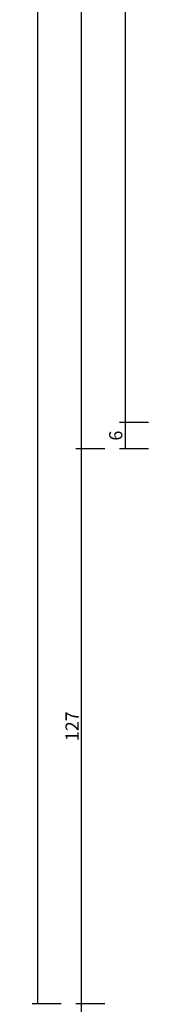
# Model space of a CAD drawing. Units: millimetres. Extents: x -12 to 1848, y -4258 to -50.
# Drawn here: x 1604 to 1634, y -3348 to -3123 of the extents above; entities that cross this region are included whole.
import ezdxf

# ---------------------------------------------------------------- set-up
doc = ezdxf.new("R2010")
doc.units = ezdxf.units.MM
doc.header["$PDMODE"] = 3
doc.header["$PDSIZE"] = -0.5
doc.layers.add('CrossSectionsDim', color=3, linetype='Continuous')
doc.styles.add('CrossSection', font='simplex.shx', dxfattribs={"height": 3})
doc.dimstyles.new('CrossSection', dxfattribs={"dimtxt": 3, "dimasz": 3, "dimexe": 1.25, "dimexo": 0.625, "dimtad": 1, "dimdec": 1, "dimtxsty": 'CrossSection', "dimblk": 'NONE', "dimcen": 2.5, "dimclrd": 256, "dimclre": 256, "dimadec": 0, "dimazin": 2, "dimtfac": 1, "dimtdec": 4, "dimtofl": 0, "dimtmove": 0, "dimatfit": 3, "dimfxl": 1, "dimtolj": 1, "dimtzin": 0, "dimarcsym": 0})

# ---------------------------------------------------------------- blocks, each defined once
blk = doc.blocks.new('*D179')
at = {"layer": 'CrossSectionsDim', "lineweight": -2}
for p, q in [((-86.625, -1387.5), (-93.25, -1387.5)), ((-92, -1387.5), (-92, -3214.9)), ((-86.625, -3214.9), (-93.25, -3214.9))]:
    blk.add_line(p, q, dxfattribs=at)
at = {"layer": 'Defpoints', "color": 0}
for p in [(-86, -1387.5), (-92, -3214.9), (-86, -3214.9)]:
    blk.add_point(p, dxfattribs=at)
at = {"layer": 'CrossSectionsDim', "color": 0, "insert": (-94.125, -2301.2), "char_height": 3, "attachment_point": 5, "rotation": 90, "style": 'CrossSection'}
blk.add_mtext('\\A1;1827', dxfattribs=at)
blk = doc.blocks.new('_NONE')
blk = doc.blocks.new('*D180')
at = {"layer": 'CrossSectionsDim', "lineweight": -2}
for p, q in [((-96.625, -1381.5), (-103.25, -1381.5)), ((-102, -1381.5), (-102, -3220.9)), ((-96.625, -3220.9), (-103.25, -3220.9))]:
    blk.add_line(p, q, dxfattribs=at)
at = {"layer": 'Defpoints', "color": 0}
for p in [(-96, -1381.5), (-102, -3220.9), (-96, -3220.9)]:
    blk.add_point(p, dxfattribs=at)
at = {"layer": 'CrossSectionsDim', "color": 0, "insert": (-104.125, -2301.2), "char_height": 3, "attachment_point": 5, "rotation": 90, "style": 'CrossSection'}
blk.add_mtext('\\A1;1839', dxfattribs=at)
blk = doc.blocks.new('*D184')
at = {"layer": 'CrossSectionsDim', "lineweight": -2}
for p, q in [((-106.625, -1314.8), (-113.25, -1314.8)), ((-112, -1314.8), (-112, -3348)), ((-106.625, -3348), (-113.25, -3348))]:
    blk.add_line(p, q, dxfattribs=at)
at = {"layer": 'Defpoints', "color": 0}
for p in [(-106, -1314.8), (-112, -3348), (-106, -3348)]:
    blk.add_point(p, dxfattribs=at)
at = {"layer": 'CrossSectionsDim', "color": 0, "insert": (-114.125, -2331.4), "char_height": 3, "attachment_point": 5, "rotation": 90, "style": 'CrossSection'}
blk.add_mtext('\\A1;2033', dxfattribs=at)
blk = doc.blocks.new('*D190')
at = {"layer": 'CrossSectionsDim', "lineweight": -2}
for p, q in [((-86.625, -3214.9), (-93.25, -3214.9)), ((-92, -3214.9), (-92, -3220.9)), ((-86.625, -3220.9), (-93.25, -3220.9))]:
    blk.add_line(p, q, dxfattribs=at)
at = {"layer": 'Defpoints', "color": 0}
for p in [(-86, -3214.9), (-92, -3220.9), (-86, -3220.9)]:
    blk.add_point(p, dxfattribs=at)
at = {"layer": 'CrossSectionsDim', "color": 0, "insert": (-94.125, -3217.9), "char_height": 3, "attachment_point": 5, "rotation": 90, "style": 'CrossSection'}
blk.add_mtext('\\A1;6', dxfattribs=at)
blk = doc.blocks.new('*D191')
at = {"layer": 'CrossSectionsDim', "lineweight": -2}
for p, q in [((-96.625, -3220.9), (-103.25, -3220.9)), ((-102, -3220.9), (-102, -3348)), ((-96.625, -3348), (-103.25, -3348))]:
    blk.add_line(p, q, dxfattribs=at)
at = {"layer": 'Defpoints', "color": 0}
for p in [(-96, -3220.9), (-102, -3348), (-96, -3348)]:
    blk.add_point(p, dxfattribs=at)
at = {"layer": 'CrossSectionsDim', "color": 0, "insert": (-104.125, -3284.45), "char_height": 3, "attachment_point": 5, "rotation": 90, "style": 'CrossSection'}
blk.add_mtext('\\A1;127', dxfattribs=at)
blk = doc.blocks.new('*D192')
at = {"layer": 'CrossSectionsDim', "lineweight": -2}
for p, q in [((-96.625, -3348), (-103.25, -3348)), ((-102, -3348), (-102, -3370)), ((-96.625, -3370), (-103.25, -3370))]:
    blk.add_line(p, q, dxfattribs=at)
at = {"layer": 'Defpoints', "color": 0}
for p in [(-96, -3348), (-102, -3370), (-96, -3370)]:
    blk.add_point(p, dxfattribs=at)
at = {"layer": 'CrossSectionsDim', "color": 0, "insert": (-104.125, -3359), "char_height": 3, "attachment_point": 5, "rotation": 90, "style": 'CrossSection'}
blk.add_mtext('\\A1;22', dxfattribs=at)
blk = doc.blocks.new('*D114')
at = {"layer": 'CrossSectionsDim', "lineweight": -2}
for p, q in [((1633.375, -1387.5), (1626.75, -1387.5)), ((1628, -1387.5), (1628, -3214.9)), ((1633.375, -3214.9), (1626.75, -3214.9))]:
    blk.add_line(p, q, dxfattribs=at)
at = {"layer": 'Defpoints', "color": 0}
for p in [(1634, -1387.5), (1628, -3214.9), (1634, -3214.9)]:
    blk.add_point(p, dxfattribs=at)
at = {"layer": 'CrossSectionsDim', "color": 0, "insert": (1625.875, -2301.2), "char_height": 3, "attachment_point": 5, "rotation": 90, "style": 'CrossSection'}
blk.add_mtext('\\A1;1827', dxfattribs=at)
blk = doc.blocks.new('*D115')
at = {"layer": 'CrossSectionsDim', "lineweight": -2}
for p, q in [((1623.375, -1381.5), (1616.75, -1381.5)), ((1618, -1381.5), (1618, -3220.9)), ((1623.375, -3220.9), (1616.75, -3220.9))]:
    blk.add_line(p, q, dxfattribs=at)
at = {"layer": 'Defpoints', "color": 0}
for p in [(1624, -1381.5), (1618, -3220.9), (1624, -3220.9)]:
    blk.add_point(p, dxfattribs=at)
at = {"layer": 'CrossSectionsDim', "color": 0, "insert": (1615.875, -2301.2), "char_height": 3, "attachment_point": 5, "rotation": 90, "style": 'CrossSection'}
blk.add_mtext('\\A1;1839', dxfattribs=at)
blk = doc.blocks.new('*D119')
at = {"layer": 'CrossSectionsDim', "lineweight": -2}
for p, q in [((1613.375, -1314.8), (1606.75, -1314.8)), ((1608, -1314.8), (1608, -3348)), ((1613.375, -3348), (1606.75, -3348))]:
    blk.add_line(p, q, dxfattribs=at)
at = {"layer": 'Defpoints', "color": 0}
for p in [(1614, -1314.8), (1608, -3348), (1614, -3348)]:
    blk.add_point(p, dxfattribs=at)
at = {"layer": 'CrossSectionsDim', "color": 0, "insert": (1605.875, -2331.4), "char_height": 3, "attachment_point": 5, "rotation": 90, "style": 'CrossSection'}
blk.add_mtext('\\A1;2033', dxfattribs=at)
blk = doc.blocks.new('*D125')
at = {"layer": 'CrossSectionsDim', "lineweight": -2}
for p, q in [((1633.375, -3214.9), (1626.75, -3214.9)), ((1628, -3214.9), (1628, -3220.9)), ((1633.375, -3220.9), (1626.75, -3220.9))]:
    blk.add_line(p, q, dxfattribs=at)
at = {"layer": 'Defpoints', "color": 0}
for p in [(1634, -3214.9), (1628, -3220.9), (1634, -3220.9)]:
    blk.add_point(p, dxfattribs=at)
at = {"layer": 'CrossSectionsDim', "color": 0, "insert": (1625.875, -3217.9), "char_height": 3, "attachment_point": 5, "rotation": 90, "style": 'CrossSection'}
blk.add_mtext('\\A1;6', dxfattribs=at)
blk = doc.blocks.new('*D126')
at = {"layer": 'CrossSectionsDim', "lineweight": -2}
for p, q in [((1623.375, -3220.9), (1616.75, -3220.9)), ((1618, -3220.9), (1618, -3348)), ((1623.375, -3348), (1616.75, -3348))]:
    blk.add_line(p, q, dxfattribs=at)
at = {"layer": 'Defpoints', "color": 0}
for p in [(1624, -3220.9), (1618, -3348), (1624, -3348)]:
    blk.add_point(p, dxfattribs=at)
at = {"layer": 'CrossSectionsDim', "color": 0, "insert": (1615.875, -3284.45), "char_height": 3, "attachment_point": 5, "rotation": 90, "style": 'CrossSection'}
blk.add_mtext('\\A1;127', dxfattribs=at)
blk = doc.blocks.new('*D127')
at = {"layer": 'CrossSectionsDim', "lineweight": -2}
for p, q in [((1623.375, -3348), (1616.75, -3348)), ((1618, -3348), (1618, -3370)), ((1623.375, -3370), (1616.75, -3370))]:
    blk.add_line(p, q, dxfattribs=at)
at = {"layer": 'Defpoints', "color": 0}
for p in [(1624, -3348), (1618, -3370), (1624, -3370)]:
    blk.add_point(p, dxfattribs=at)
at = {"layer": 'CrossSectionsDim', "color": 0, "insert": (1615.875, -3359), "char_height": 3, "attachment_point": 5, "rotation": 90, "style": 'CrossSection'}
blk.add_mtext('\\A1;22', dxfattribs=at)
blk = doc.blocks.new('CS_3VERT1', base_point=(0, -370))
at = {"layer": 'CrossSectionsDim'}
for base, p1, p2, text, picture, middle in [((-112, -3348), (-106, -1314.8), (-106, -3348), '2033', '*D184', (-112, -2331.4)), ((-102, -3220.9), (-96, -1381.5), (-96, -3220.9), '1839', '*D180', (-102, -2301.2)), ((-92, -3214.9), (-86, -1387.5), (-86, -3214.9), '1827', '*D179', (-92, -2301.2)), ((-92, -3220.9), (-86, -3214.9), (-86, -3220.9), '6', '*D190', (-92, -3217.9)), ((-102, -3348), (-96, -3220.9), (-96, -3348), '127', '*D191', (-102, -3284.45)), ((-102, -3370), (-96, -3348), (-96, -3370), '22', '*D192', (-102, -3359))]:
    dim = blk.add_linear_dim(base=base, p1=p1, p2=p2, angle=90, text=text, dimstyle='CrossSection', override={"dimpost": '<>'}, dxfattribs=at)
    dim.commit()
    dim.dimension.update_dxf_attribs({"geometry": picture, "text_midpoint": middle, "dimtype": 160})

msp = doc.modelspace()

# ---------------------------------------------------------------- block references
msp.add_blockref('CS_3VERT1', (1720, -370))

# ---------------------------------------------------------------- dimensions: what is measured, and where the dimension line sits
at = {"layer": 'CrossSectionsDim'}
for base, p1, p2, text, picture, middle in [((1608, -3348), (1614, -1314.8), (1614, -3348), '2033', '*D119', (1608, -2331.4)), ((1618, -3220.9), (1624, -1381.5), (1624, -3220.9), '1839', '*D115', (1618, -2301.2)), ((1628, -3214.9), (1634, -1387.5), (1634, -3214.9), '1827', '*D114', (1628, -2301.2)), ((1628, -3220.9), (1634, -3214.9), (1634, -3220.9), '6', '*D125', (1628, -3217.9)), ((1618, -3348), (1624, -3220.9), (1624, -3348), '127', '*D126', (1618, -3284.45)), ((1618, -3370), (1624, -3348), (1624, -3370), '22', '*D127', (1618, -3359))]:
    dim = msp.add_linear_dim(base=base, p1=p1, p2=p2, angle=90, text=text, dimstyle='CrossSection', override={"dimpost": '<>'}, dxfattribs=at)
    dim.commit()
    dim.dimension.update_dxf_attribs({"geometry": picture, "text_midpoint": middle, "dimtype": 160})

doc.saveas('drawing.dxf')
